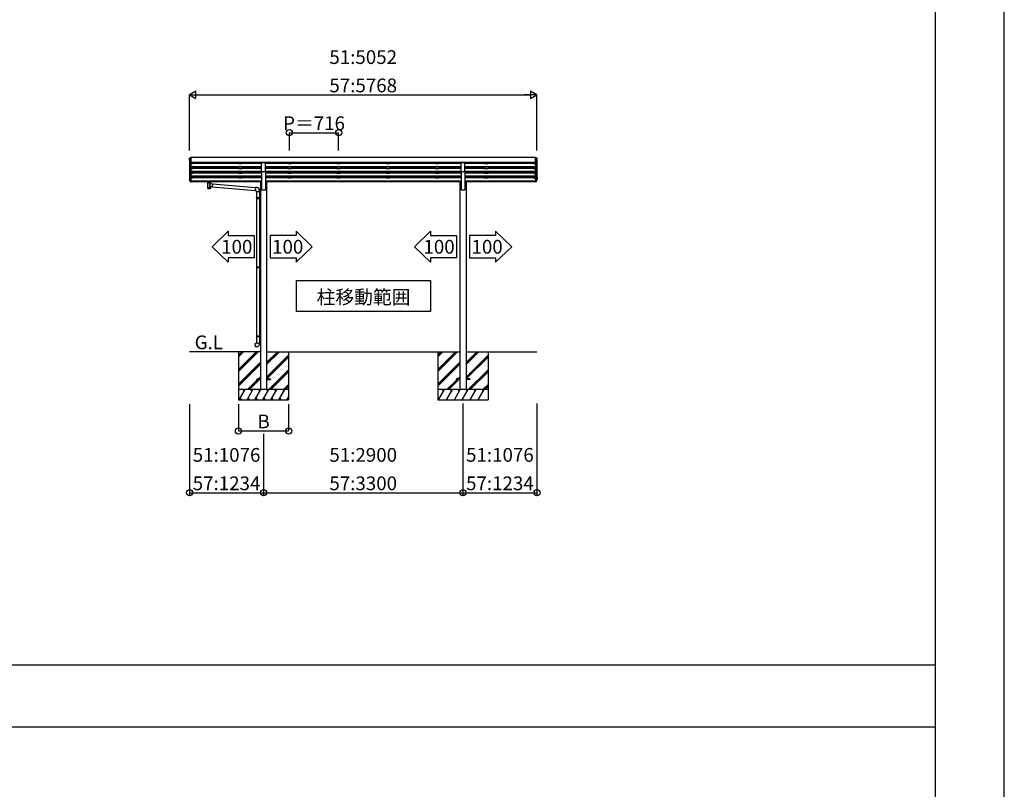
# Model space of a CAD drawing. Extents: x 0 to 55000, y 0 to 40000.
# Drawn here: x 40682 to 55000, y 11192 to 22384 of the extents above; entities that cross this region are included whole.
import ezdxf
from ezdxf.enums import TextEntityAlignment as Align

# ---------------------------------------------------------------- set-up
doc = ezdxf.new("R2010")
doc.units = 0
doc.layers.get('0').update_dxf_attribs({"linetype": 'CONTINUOUS'})
for name, color, linetype in [('YKK_A1', 4, 'CONTINUOUS'), ('YKK_F1', 7, 'CONTINUOUS'), ('YKK_N1', 2, 'CONTINUOUS'), ('YKK_Z1', 7, 'CONTINUOUS')]:
    doc.layers.add(name, color=color, linetype=linetype)
doc.styles.get("Standard").update_dxf_attribs({"font": 'txt.shx', "bigfont": 'bigfont.shx'})

msp = doc.modelspace()

# ---------------------------------------------------------------- linework, layer by layer
for points in [[(43481, 19083), (43715, 19309), (43715, 19247), (44093, 19247), (44093, 18919), (43715, 18919), (43715, 18858)], [(44937, 19083), (44703, 19309), (44703, 19247), (44325, 19247), (44325, 18919), (44703, 18919), (44703, 18858)], [(46423, 19083), (46657, 19309), (46657, 19247), (47035, 19247), (47035, 18919), (46657, 18919), (46657, 18858)], [(47837, 19083), (47602, 19309), (47602, 19247), (47225, 19247), (47225, 18919), (47602, 18919), (47602, 18858)], [(44707, 18589), (46657, 18589), (46657, 18139), (44707, 18139)]]:
    msp.add_lwpolyline(points, close=True)
at = {"layer": 'YKK_A1', "linetype": 'Continuous', "lineweight": -3}
for p, q in [((43150, 20349), (43150, 20370)), ((43150, 20345), (43150, 20349)), ((43161, 20347), (43152, 20347)), ((43152, 20343), (43161, 20343)), ((43152, 20343), (43152, 20070)), ((43161, 20334), (43161, 20347)), ((43171, 20382), (43170, 20381)), ((43170, 20381), (43170, 20381)), ((43171, 20382), (43172, 20382)), ((43172, 20308), (43172, 20382)), ((43172, 20380), (43172, 20028)), ((48183, 20380), (43172, 20380)), ((48184, 20382), (48183, 20382)), ((48183, 20308), (48183, 20382)), ((48183, 20380), (48183, 20028)), ((48184, 20382), (48185, 20381)), ((48185, 20381), (48185, 20381)), ((48194, 20334), (48194, 20347)), ((48194, 20347), (48203, 20347)), ((48203, 20343), (48194, 20343)), ((48203, 20343), (48203, 20070)), ((48205, 20349), (48205, 20370)), ((48205, 20345), (48205, 20349)), ((43152, 20332), (43152, 20328)), ((43152, 20327), (43152, 20328)), ((43152, 20327), (43164, 20305)), ((43152, 20327), (43152, 20327)), ((43155, 20322), (43155, 20051)), ((43166, 20308), (43172, 20308)), ((43166, 20304), (43172, 20304)), ((43166, 20304), (43166, 20031)), ((48183, 20309), (43172, 20309)), ((44200, 20306), (43172, 20306)), ((43197, 20286), (43172, 20286)), ((44200, 20244), (43172, 20244)), ((44200, 20242), (43172, 20242)), ((44200, 20238), (43172, 20238)), ((43197, 20217), (43172, 20217)), ((43197, 20306), (43197, 20286)), ((43863, 20291), (43197, 20291)), ((43197, 20238), (43197, 20217)), ((43863, 20222), (43197, 20222)), ((43863, 20306), (43863, 20286)), ((43913, 20286), (43863, 20286)), ((43863, 20238), (43863, 20217)), ((43913, 20217), (43863, 20217)), ((43913, 20306), (43913, 20286)), ((44200, 20291), (43913, 20291)), ((43913, 20238), (43913, 20217)), ((44200, 20222), (43913, 20222)), ((44200, 20175), (44200, 20307)), ((44200, 20307), (44255, 20307)), ((44255, 20175), (44255, 20307)), ((47100, 20306), (44255, 20306)), ((44579, 20291), (44255, 20291)), ((47100, 20244), (44255, 20244)), ((47100, 20242), (44255, 20242)), ((47100, 20238), (44255, 20238)), ((44579, 20222), (44255, 20222)), ((44579, 20306), (44579, 20286)), ((44629, 20286), (44579, 20286)), ((44579, 20238), (44579, 20217)), ((44629, 20217), (44579, 20217)), ((44629, 20306), (44629, 20286)), ((45294, 20291), (44629, 20291)), ((44629, 20238), (44629, 20217)), ((45294, 20222), (44629, 20222)), ((45294, 20306), (45294, 20286)), ((45344, 20286), (45294, 20286)), ((45294, 20238), (45294, 20217)), ((45344, 20217), (45294, 20217)), ((45344, 20306), (45344, 20286)), ((46010, 20291), (45344, 20291)), ((45344, 20238), (45344, 20217)), ((46010, 20222), (45344, 20222)), ((46010, 20306), (46010, 20286)), ((46060, 20286), (46010, 20286)), ((46010, 20238), (46010, 20217)), ((46060, 20217), (46010, 20217)), ((46060, 20306), (46060, 20286)), ((46726, 20291), (46060, 20291)), ((46060, 20238), (46060, 20217)), ((46726, 20222), (46060, 20222)), ((46726, 20306), (46726, 20286)), ((46776, 20286), (46726, 20286)), ((46726, 20238), (46726, 20217)), ((46776, 20217), (46726, 20217)), ((46776, 20306), (46776, 20286)), ((47100, 20291), (46776, 20291)), ((46776, 20238), (46776, 20217)), ((47100, 20222), (46776, 20222)), ((47100, 20175), (47100, 20307)), ((47100, 20307), (47155, 20307)), ((47155, 20175), (47155, 20307)), ((48183, 20306), (47155, 20306)), ((47442, 20291), (47155, 20291)), ((48183, 20244), (47155, 20244)), ((48183, 20242), (47155, 20242)), ((48183, 20238), (47155, 20238)), ((47442, 20222), (47155, 20222)), ((47442, 20306), (47442, 20286)), ((47492, 20286), (47442, 20286)), ((47442, 20238), (47442, 20217)), ((47492, 20217), (47442, 20217)), ((47492, 20306), (47492, 20286)), ((48158, 20291), (47492, 20291)), ((47492, 20238), (47492, 20217)), ((48158, 20222), (47492, 20222)), ((48158, 20306), (48158, 20286)), ((48158, 20286), (48183, 20286)), ((48158, 20238), (48158, 20217)), ((48158, 20217), (48183, 20217)), ((48189, 20308), (48183, 20308)), ((48189, 20304), (48183, 20304)), ((48189, 20304), (48189, 20031)), ((48202, 20327), (48191, 20305)), ((48200, 20322), (48200, 20051)), ((48202, 20327), (48203, 20327)), ((48203, 20332), (48203, 20328)), ((48203, 20327), (48203, 20328)), ((43150, 20091), (43150, 20070)), ((43150, 20063), (43150, 20070)), ((43151, 20091), (43151, 20070)), ((43152, 20093), (43152, 20093)), ((43152, 20091), (43152, 20091)), ((43152, 20091), (43152, 20091)), ((43152, 20069), (43155, 20069)), ((43152, 20068), (43155, 20068)), ((43155, 20061), (43152, 20061)), ((43152, 20053), (43152, 20047)), ((43152, 20052), (43164, 20030)), ((43155, 20055), (43154, 20055)), ((43155, 20053), (43154, 20053)), ((43155, 20053), (43154, 20053)), ((43154, 20052), (43165, 20031)), ((43155, 20051), (43166, 20031)), ((43155, 20051), (43155, 20051)), ((43155, 20051), (43155, 20051)), ((44200, 20175), (43172, 20175)), ((44200, 20174), (43172, 20174)), ((44200, 20169), (43172, 20169)), ((43197, 20149), (43172, 20149)), ((44200, 20107), (43172, 20107)), ((44200, 20105), (43172, 20105)), ((44200, 20101), (43172, 20101)), ((43197, 20079), (43172, 20079)), ((43197, 20169), (43197, 20149)), ((43863, 20154), (43197, 20154)), ((43197, 20101), (43197, 20079)), ((43863, 20084), (43197, 20084)), ((43863, 20169), (43863, 20149)), ((43913, 20149), (43863, 20149)), ((43863, 20101), (43863, 20079)), ((43913, 20079), (43863, 20079)), ((43913, 20169), (43913, 20149)), ((44200, 20154), (43913, 20154)), ((43913, 20101), (43913, 20079)), ((44200, 20084), (43913, 20084)), ((44200, 20175), (44255, 20175)), ((44200, 20175), (44200, 19909)), ((47100, 20175), (44255, 20175)), ((44255, 20175), (44255, 19909)), ((47100, 20174), (44255, 20174)), ((47100, 20169), (44255, 20169)), ((44579, 20154), (44255, 20154)), ((47100, 20107), (44255, 20107)), ((47100, 20105), (44255, 20105)), ((47100, 20101), (44255, 20101)), ((44579, 20084), (44255, 20084)), ((44579, 20169), (44579, 20149)), ((44629, 20149), (44579, 20149)), ((44579, 20101), (44579, 20079)), ((44629, 20079), (44579, 20079)), ((44629, 20169), (44629, 20149)), ((45294, 20154), (44629, 20154)), ((44629, 20101), (44629, 20079)), ((45294, 20084), (44629, 20084)), ((45294, 20169), (45294, 20149)), ((45344, 20149), (45294, 20149)), ((45294, 20101), (45294, 20079)), ((45344, 20079), (45294, 20079)), ((45344, 20169), (45344, 20149)), ((46010, 20154), (45344, 20154)), ((45344, 20101), (45344, 20079)), ((46010, 20084), (45344, 20084)), ((46010, 20169), (46010, 20149)), ((46060, 20149), (46010, 20149)), ((46010, 20101), (46010, 20079)), ((46060, 20079), (46010, 20079)), ((46060, 20169), (46060, 20149)), ((46726, 20154), (46060, 20154)), ((46060, 20101), (46060, 20079)), ((46726, 20084), (46060, 20084)), ((46726, 20169), (46726, 20149)), ((46776, 20149), (46726, 20149)), ((46726, 20101), (46726, 20079)), ((46776, 20079), (46726, 20079)), ((46776, 20169), (46776, 20149)), ((47100, 20154), (46776, 20154)), ((46776, 20101), (46776, 20079)), ((47100, 20084), (46776, 20084)), ((47100, 20175), (47155, 20175)), ((47100, 20175), (47100, 19909)), ((48183, 20175), (47155, 20175)), ((47155, 20175), (47155, 19909)), ((48183, 20174), (47155, 20174)), ((48183, 20169), (47155, 20169)), ((47442, 20154), (47155, 20154)), ((48183, 20107), (47155, 20107)), ((48183, 20105), (47155, 20105)), ((48183, 20101), (47155, 20101)), ((47442, 20084), (47155, 20084)), ((47442, 20169), (47442, 20149)), ((47492, 20149), (47442, 20149)), ((47442, 20101), (47442, 20079)), ((47492, 20079), (47442, 20079)), ((47492, 20169), (47492, 20149)), ((48158, 20154), (47492, 20154)), ((47492, 20101), (47492, 20079)), ((48158, 20084), (47492, 20084)), ((48158, 20169), (48158, 20149)), ((48158, 20149), (48183, 20149)), ((48158, 20101), (48158, 20079)), ((48158, 20079), (48183, 20079)), ((48201, 20052), (48189, 20031)), ((48200, 20051), (48189, 20031)), ((48202, 20052), (48191, 20030)), ((48203, 20069), (48200, 20069)), ((48203, 20068), (48200, 20068)), ((48200, 20061), (48203, 20061)), ((48200, 20055), (48201, 20055)), ((48200, 20053), (48201, 20053)), ((48200, 20053), (48201, 20053)), ((48200, 20051), (48200, 20051)), ((48200, 20051), (48200, 20051)), ((48203, 20093), (48203, 20093)), ((48203, 20091), (48203, 20091)), ((48203, 20091), (48203, 20070)), ((48203, 20091), (48203, 20091)), ((48203, 20053), (48203, 20047)), ((48205, 20091), (48205, 20070)), ((48205, 20063), (48205, 20070)), ((43166, 20031), (43172, 20031)), ((43166, 20029), (43172, 20029)), ((43166, 20024), (43172, 20024)), ((44183, 20037), (43172, 20037)), ((43397, 20036), (43172, 20036)), ((43172, 20029), (43172, 20031)), ((43172, 20031), (43172, 20031)), ((43410, 20030), (43172, 20030)), ((43172, 20024), (43172, 20029)), ((43410, 20028), (43172, 20028)), ((43394, 20033), (43394, 20035)), ((43410, 20023), (43410, 20033)), ((43415, 20015), (43410, 20023)), ((43411, 20035), (43411, 20037)), ((43463, 20037), (43411, 20037)), ((43411, 20035), (43421, 20035)), ((43414, 20016), (43414, 19945)), ((43414, 19945), (43414, 19944)), ((43414, 19944), (43414, 19936)), ((43415, 20015), (43415, 20014)), ((43422, 20019), (43424, 20017)), ((43422, 20019), (43422, 20013)), ((43422, 20019), (43451, 20019)), ((43422, 20019), (43422, 20013)), ((43424, 20017), (43426, 20016)), ((43450, 20017), (43448, 20016)), ((43451, 20019), (43450, 20017)), ((43451, 20019), (43451, 20013)), ((43451, 20019), (43451, 20013)), ((43453, 20035), (43463, 20035)), ((43458, 20015), (43464, 20023)), ((43458, 20014), (43458, 20015)), ((43460, 20001), (43460, 20016)), ((43460, 20001), (43484, 19998)), ((43460, 19945), (43460, 19955)), ((43480, 19953), (43460, 19955)), ((43460, 19944), (43460, 19945)), ((43460, 19936), (43460, 19944)), ((43463, 20035), (43463, 20037)), ((43464, 20023), (43464, 20033)), ((44183, 20030), (43464, 20030)), ((44183, 20028), (43464, 20028)), ((44183, 20036), (43477, 20036)), ((43479, 20033), (43479, 20035)), ((43484, 19998), (43480, 19953)), ((43480, 19955), (44105, 19900)), ((43480, 19953), (43480, 19953)), ((43483, 19997), (44109, 19942)), ((43483, 19997), (43483, 19997)), ((44109, 19944), (44105, 19898)), ((44130, 19942), (44109, 19944)), ((44183, 20038), (44183, 17004)), ((44183, 20038), (44200, 20038)), ((44200, 19909), (44255, 19909)), ((44273, 20038), (44255, 20038)), ((44273, 20038), (44273, 17004)), ((47082, 20037), (44273, 20037)), ((47082, 20036), (44273, 20036)), ((47082, 20030), (44273, 20030)), ((47082, 20028), (44273, 20028)), ((47082, 20038), (47082, 17004)), ((47082, 20038), (47100, 20038)), ((47100, 19909), (47155, 19909)), ((47172, 20038), (47155, 20038)), ((47172, 20038), (47172, 17004)), ((48183, 20037), (47172, 20037)), ((48183, 20036), (47172, 20036)), ((48183, 20030), (47172, 20030)), ((48183, 20028), (47172, 20028)), ((48189, 20031), (48183, 20031)), ((48183, 20029), (48183, 20031)), ((48183, 20031), (48183, 20031)), ((48183, 20024), (48183, 20029)), ((48189, 20029), (48183, 20029)), ((48189, 20024), (48183, 20024)), ((44105, 19898), (44125, 19896)), ((44125, 19896), (44125, 19886)), ((44125, 19886), (44171, 19886)), ((44125, 19794), (44126, 19796)), ((44125, 19794), (44169, 19794)), ((44125, 19794), (44125, 19786)), ((44125, 19786), (44169, 19786)), ((44125, 19786), (44126, 19784)), ((44126, 19796), (44169, 19796)), ((44126, 19784), (44169, 19784)), ((44127, 19886), (44127, 19796)), ((44127, 19784), (44127, 18792)), ((44164, 19794), (44164, 19796)), ((44164, 19794), (44164, 19786)), ((44164, 19786), (44164, 19784)), ((44167, 19799), (44183, 19799)), ((44167, 19797), (44167, 19799)), ((44167, 19797), (44169, 19797)), ((44167, 19784), (44169, 19784)), ((44167, 19782), (44167, 19784)), ((44167, 19782), (44183, 19781)), ((44169, 19886), (44169, 19799)), ((44169, 19784), (44169, 19797)), ((44169, 19782), (44169, 18794)), ((44171, 19886), (44171, 19897)), ((44183, 19799), (44183, 19781)), ((44125, 18790), (44126, 18792)), ((44125, 18790), (44169, 18790)), ((44125, 18790), (44125, 18782)), ((44125, 18782), (44169, 18782)), ((44125, 18782), (44126, 18780)), ((44126, 18792), (44169, 18792)), ((44126, 18780), (44169, 18780)), ((44127, 18780), (44127, 17787)), ((44164, 18790), (44164, 18792)), ((44164, 18790), (44164, 18782)), ((44164, 18782), (44164, 18780)), ((44167, 18794), (44183, 18795)), ((44167, 18792), (44167, 18794)), ((44167, 18792), (44169, 18792)), ((44167, 18779), (44169, 18779)), ((44167, 18777), (44167, 18779)), ((44167, 18777), (44183, 18777)), ((44169, 18779), (44169, 18792)), ((44169, 18777), (44169, 17789)), ((44183, 18795), (44183, 18777)), ((44125, 17785), (44126, 17787)), ((44125, 17785), (44169, 17785)), ((44125, 17785), (44125, 17777)), ((44125, 17777), (44169, 17777)), ((44125, 17777), (44126, 17775)), ((44126, 17787), (44169, 17787)), ((44126, 17775), (44169, 17775)), ((44127, 17775), (44127, 17685)), ((44164, 17785), (44164, 17787)), ((44164, 17785), (44164, 17777)), ((44164, 17777), (44164, 17775)), ((44167, 17789), (44183, 17790)), ((44167, 17787), (44167, 17789)), ((44167, 17787), (44169, 17787)), ((44167, 17774), (44169, 17774)), ((44167, 17772), (44167, 17774)), ((44167, 17772), (44183, 17772)), ((44169, 17774), (44169, 17787)), ((44169, 17787), (44169, 17786)), ((44169, 17772), (44169, 17685)), ((44183, 17790), (44183, 17772)), ((44105, 17673), (44125, 17675)), ((44109, 17627), (44105, 17673)), ((44130, 17629), (44109, 17627)), ((44125, 17685), (44171, 17685)), ((44125, 17675), (44125, 17685)), ((44171, 17685), (44171, 17674)), ((44128, 17159), (44128, 17150)), ((44128, 17159), (44183, 17159)), ((44128, 17150), (44183, 17150)), ((44273, 17159), (44328, 17159)), ((44273, 17150), (44328, 17150)), ((44328, 17159), (44328, 17150)), ((47027, 17159), (47027, 17150)), ((47082, 17159), (47027, 17159)), ((47082, 17150), (47027, 17150)), ((47227, 17159), (47172, 17159)), ((47227, 17150), (47172, 17150)), ((47227, 17159), (47227, 17150))]:
    msp.add_line(p, q, dxfattribs=at)
at = {"layer": 'YKK_A1', "linetype": 'Continuous'}
for points in [[(43170, 20381, 0), (43161, 20377, 0), (43152, 20372, 0)], [(43152, 20372, 0), (43152, 20372, 0), (43152, 20372, 0)], [(43161, 20334, 0), (43157, 20334, 0), (43154, 20334, 0)], [(48185, 20381, 0), (48194, 20377, 0), (48203, 20372, 0)], [(48194, 20334, 0), (48197, 20334, 0), (48201, 20334, 0)], [(48203, 20372, 0), (48203, 20372, 0), (48203, 20372, 0)], [(43164, 20309, 0), (43160, 20316, 0), (43156, 20323, 0), (43152, 20331, 0)], [(48191, 20309, 0), (48194, 20316, 0), (48198, 20323, 0), (48202, 20331, 0)], [(43152, 20046, 0), (43156, 20039, 0), (43160, 20032, 0), (43164, 20025, 0)], [(43411, 20037, 0), (43408, 20037, 0), (43405, 20037, 0), (43403, 20037, 0), (43400, 20036, 0), (43398, 20036, 0), (43397, 20036, 0), (43395, 20036, 0), (43395, 20035, 0), (43394, 20035, 0)], [(43411, 20035, 0), (43408, 20035, 0), (43406, 20035, 0), (43403, 20035, 0), (43401, 20034, 0), (43399, 20034, 0), (43397, 20034, 0), (43396, 20034, 0), (43395, 20034, 0), (43394, 20033, 0), (43394, 20033, 0), (43395, 20033, 0), (43395, 20033, 0), (43397, 20032, 0), (43398, 20032, 0), (43400, 20032, 0), (43402, 20032, 0), (43405, 20032, 0), (43407, 20032, 0), (43410, 20032, 0)], [(43405, 20033, 0), (43405, 20033, 0), (43404, 20033, 0), (43403, 20033, 0), (43402, 20033, 0), (43401, 20033, 0), (43400, 20033, 0), (43399, 20033, 0), (43399, 20033, 0), (43399, 20033, 0), (43400, 20033, 0), (43401, 20033, 0), (43402, 20033, 0), (43403, 20033, 0), (43404, 20033, 0), (43405, 20033, 0), (43405, 20033, 0)], [(43421, 20035, 0), (43419, 20035, 0), (43417, 20035, 0), (43415, 20034, 0), (43413, 20034, 0), (43412, 20034, 0), (43411, 20034, 0), (43410, 20033, 0), (43410, 20033, 0)], [(43422, 20013, 0), (43421, 20014, 0), (43419, 20016, 0), (43418, 20017, 0), (43417, 20018, 0), (43416, 20019, 0), (43414, 20020, 0), (43413, 20021, 0), (43412, 20021, 0), (43412, 20022, 0), (43411, 20022, 0), (43410, 20022, 0), (43410, 20022, 0), (43410, 20023, 0), (43410, 20023, 0), (43410, 20023, 0)], [(43415, 20016, 0), (43414, 20016, 0), (43414, 20015, 0), (43414, 20015, 0), (43415, 20015, 0), (43416, 20014, 0), (43418, 20014, 0), (43420, 20014, 0), (43422, 20013, 0), (43425, 20013, 0), (43428, 20013, 0), (43431, 20013, 0), (43434, 20013, 0), (43437, 20013, 0), (43440, 20013, 0), (43443, 20013, 0), (43446, 20013, 0), (43449, 20013, 0), (43451, 20013, 0), (43454, 20014, 0), (43456, 20014, 0), (43457, 20014, 0), (43459, 20015, 0), (43459, 20015, 0), (43460, 20015, 0), (43460, 20016, 0), (43459, 20016, 0)], [(43414, 19948, 0), (43414, 19948, 0), (43415, 19947, 0), (43416, 19947, 0), (43417, 19947, 0), (43419, 19946, 0), (43421, 19946, 0), (43424, 19946, 0), (43426, 19945, 0), (43429, 19945, 0), (43432, 19945, 0), (43435, 19945, 0), (43438, 19945, 0), (43441, 19945, 0), (43444, 19945, 0), (43447, 19945, 0), (43450, 19946, 0), (43452, 19946, 0), (43455, 19946, 0), (43456, 19947, 0), (43458, 19947, 0), (43459, 19947, 0), (43459, 19948, 0), (43460, 19948, 0)], [(43415, 20015, 0), (43416, 20015, 0), (43417, 20014, 0), (43419, 20014, 0), (43420, 20014, 0), (43423, 20013, 0), (43425, 20013, 0), (43428, 20013, 0), (43431, 20013, 0), (43434, 20013, 0), (43437, 20013, 0), (43440, 20013, 0), (43443, 20013, 0), (43446, 20013, 0), (43448, 20013, 0), (43451, 20013, 0), (43453, 20014, 0), (43455, 20014, 0), (43456, 20014, 0), (43458, 20015, 0), (43458, 20015, 0)], [(43418, 19931, 0), (43420, 19930, 0), (43422, 19930, 0), (43425, 19930, 0), (43428, 19930, 0), (43431, 19930, 0), (43434, 19930, 0), (43437, 19930, 0), (43440, 19930, 0), (43443, 19930, 0), (43446, 19930, 0), (43449, 19930, 0), (43451, 19930, 0), (43454, 19930, 0), (43456, 19931, 0)], [(43426, 20016, 0), (43427, 20015, 0), (43427, 20015, 0), (43428, 20015, 0), (43429, 20014, 0), (43429, 20014, 0), (43430, 20014, 0), (43430, 20014, 0), (43431, 20013, 0), (43432, 20013, 0), (43432, 20013, 0), (43433, 20013, 0), (43434, 20013, 0), (43434, 20013, 0), (43435, 20013, 0), (43436, 20013, 0), (43437, 20013, 0)], [(43437, 20013, 0), (43438, 20013, 0), (43439, 20013, 0), (43439, 20013, 0), (43440, 20013, 0), (43441, 20013, 0), (43441, 20013, 0), (43442, 20013, 0), (43443, 20013, 0), (43443, 20014, 0), (43444, 20014, 0), (43444, 20014, 0), (43445, 20014, 0), (43446, 20015, 0), (43446, 20015, 0), (43447, 20015, 0), (43448, 20016, 0)], [(43451, 20013, 0), (43453, 20014, 0), (43454, 20016, 0), (43456, 20017, 0), (43457, 20018, 0), (43458, 20019, 0), (43459, 20020, 0), (43460, 20021, 0), (43461, 20021, 0), (43462, 20022, 0), (43463, 20022, 0), (43463, 20022, 0), (43464, 20022, 0), (43464, 20023, 0), (43464, 20023, 0), (43464, 20023, 0)], [(43453, 20035, 0), (43455, 20035, 0), (43457, 20035, 0), (43459, 20034, 0), (43461, 20034, 0), (43462, 20034, 0), (43463, 20034, 0), (43464, 20033, 0), (43464, 20033, 0)], [(43463, 20037, 0), (43466, 20037, 0), (43468, 20037, 0), (43471, 20037, 0), (43473, 20036, 0), (43475, 20036, 0), (43477, 20036, 0), (43478, 20036, 0), (43479, 20035, 0), (43479, 20035, 0)], [(43463, 20035, 0), (43465, 20035, 0), (43468, 20035, 0), (43471, 20035, 0), (43473, 20034, 0), (43475, 20034, 0), (43476, 20034, 0), (43478, 20034, 0), (43479, 20034, 0), (43479, 20033, 0), (43479, 20033, 0), (43479, 20033, 0), (43478, 20033, 0), (43477, 20032, 0), (43475, 20032, 0), (43474, 20032, 0), (43471, 20032, 0), (43469, 20032, 0), (43466, 20032, 0), (43464, 20032, 0)], [(43469, 20033, 0), (43469, 20033, 0), (43470, 20033, 0), (43471, 20033, 0), (43472, 20033, 0), (43473, 20033, 0), (43474, 20033, 0), (43475, 20033, 0), (43475, 20033, 0), (43475, 20033, 0), (43474, 20033, 0), (43473, 20033, 0), (43472, 20033, 0), (43471, 20033, 0), (43470, 20033, 0), (43469, 20033, 0), (43469, 20033, 0)], [(48202, 20046, 0), (48198, 20039, 0), (48194, 20032, 0), (48191, 20025, 0)]]:
    msp.add_polyline3d(points, dxfattribs=at)
at = {"layer": 'YKK_A1', "linetype": 'Continuous', "lineweight": -3}
for centre, radius, start, end in [((43152, 20370), 1.99, 92.6103, 179.7827), ((43152, 20349), 2.01, 179.6565, 269.7303), ((43152, 20345), 1.99, 180.1578, 270.1569), ((43154, 20332), 2.05, 94.1615, 208.5356), ((48201, 20332), 2.05, 331.4644, 85.8385), ((48203, 20370), 1.99, 0.2173, 87.3897), ((48203, 20349), 2.01, 270.2697, 0.3435), ((48203, 20345), 1.99, 269.8431, 359.8422), ((43166, 20310), 1.98, 206.2279, 269.5269), ((43166, 20306), 2, 208.6568, 270.0631), ((48189, 20310), 1.98, 270.4731, 333.7721), ((48189, 20306), 2, 269.9369, 331.3432), ((43152, 20091), 1.99, 92.8325, 179.8532), ((43152, 20070), 1.99, 180.1578, 270.1569), ((43152, 20063), 1.97, 180.5325, 270.7254), ((43152, 20091), 0.498, 92.8325, 179.8532), ((43152, 20090), 0.498, 92.8325, 179.8532), ((43152, 20070), 0.499, 180.1578, 270.1569), ((43153, 20070), 0.996, 180.1328, 257.2018), ((43154, 20053), 1.99, 92.7384, 208.4362), ((43154, 20046), 1.79, 179.2052, 209.8381), ((43154, 20053), 0.497, 92.7384, 208.4362), ((43154, 20052), 0.5, 92.9282, 148.1994), ((48201, 20053), 1.99, 331.5638, 87.2616), ((48201, 20053), 0.497, 331.5638, 87.2616), ((48201, 20052), 0.5, 31.8006, 87.0718), ((48202, 20070), 0.996, 282.7982, 359.8672), ((48201, 20046), 1.79, 330.1619, 0.7948), ((48203, 20091), 1.99, 0.1468, 87.1675), ((48203, 20091), 0.498, 0.1468, 87.1675), ((48203, 20090), 0.498, 0.1468, 87.1675), ((48203, 20070), 1.99, 269.8431, 359.8422), ((48203, 20070), 0.499, 269.8431, 359.8422), ((48203, 20063), 1.97, 269.2746, 359.4675), ((43166, 20031), 2, 208.6568, 270.0631), ((43166, 20026), 2.02, 210.9395, 270.8393), ((43166, 20031), 0.5, 208.6568, 270.0631), ((43166, 20032), 1, 208.654, 257.1318), ((43172, 20031), 0.298, 293.5963, 359.9197), ((43419, 19936), 5, 180, 259.3266), ((43357, 20076), 128, 308.8734, 323.7867), ((43550, 20072), 148, 220.0331, 232.3198), ((43455, 19936), 5, 280.6734, 0), ((44126, 19897), 45, 0, 85), ((48183, 20031), 0.298, 180.0803, 246.4037), ((48189, 20031), 0.5, 269.9369, 331.3432), ((48188, 20032), 1, 282.8682, 331.346), ((48189, 20031), 2, 269.9369, 331.3432), ((48189, 20026), 2.02, 269.1607, 329.0605), ((44126, 17674), 45, 275, 0)]:
    msp.add_arc(centre, radius, start, end, dxfattribs=at)
at = {"layer": 'YKK_F1', "color": 7}
for p, q in [((55000, 0), (55000, 40000)), ((54000, 0), (54000, 39000)), ((0, 13000), (54000, 13000)), ((0, 12100), (54000, 12100))]:
    msp.add_line(p, q, dxfattribs=at)
at = {"layer": 'YKK_N1', "linetype": 'Continuous', "lineweight": -3}
for p, q in [((43152, 20480), (43152, 21291)), ((43257, 21290), (48098, 21290)), ((48203, 20480), (48203, 21291)), ((44604, 20480), (44604, 20741)), ((44604, 20740), (45319, 20740)), ((45319, 20480), (45319, 20741)), ((43152, 16794), (43152, 15459)), ((43152, 16794), (43152, 15503)), ((43863, 16793), (43863, 16403)), ((44593, 16793), (44593, 16403)), ((47127, 16803), (47127, 15459)), ((47127, 16803), (47127, 15503)), ((47127, 16803), (47127, 15503)), ((47127, 16803), (47127, 15459)), ((48203, 16803), (48203, 15459)), ((48203, 16803), (48203, 15503)), ((43863, 16404), (44593, 16404)), ((44228, 16362), (44228, 15459)), ((44228, 16362), (44228, 15503)), ((44228, 16361), (44228, 15503)), ((43152, 15504), (44228, 15504)), ((44228, 15504), (47127, 15504)), ((47127, 15504), (48203, 15504))]:
    msp.add_line(p, q, dxfattribs=at)
at = {"layer": 'YKK_N1'}
for p, q in [((43152, 21290), (43334, 21290)), ((48203, 21290), (48021, 21290))]:
    msp.add_line(p, q, dxfattribs=at)
for points in [[(43243, 21238), (43243, 21343), (43152, 21290)], [(48112, 21343), (48112, 21238), (48203, 21290)]]:
    msp.add_lwpolyline(points, close=True, dxfattribs=at)
for centre in [(44604, 20740), (45319, 20740), (43863, 16404), (44593, 16404), (43152, 15504), (44228, 15504), (44228, 15504), (47127, 15504), (47127, 15504), (48203, 15504)]:
    msp.add_circle(centre, 45, dxfattribs=at)
at = {"layer": 'YKK_Z1', "linetype": 'Continuous', "lineweight": -3}
for p, q in [((44183, 17554), (43152, 17554)), ((43863, 17554), (43863, 16854)), ((43863, 17295), (44122, 17554)), ((43863, 17281), (44136, 17554)), ((43863, 17267), (44150, 17554)), ((43863, 17479), (43938, 17554)), ((43863, 17493), (43924, 17554)), ((43863, 17507), (43910, 17554)), ((44273, 17554), (47082, 17554)), ((44273, 17369), (44458, 17554)), ((44273, 17383), (44444, 17554)), ((44273, 17397), (44430, 17554)), ((44273, 17185), (44593, 17505)), ((44273, 17171), (44593, 17491)), ((44275, 17159), (44593, 17477)), ((44593, 17554), (44593, 16854)), ((46762, 17554), (46762, 16854)), ((46762, 17295), (47021, 17554)), ((46762, 17281), (47035, 17554)), ((46762, 17267), (47049, 17554)), ((46762, 17479), (46837, 17554)), ((46762, 17493), (46823, 17554)), ((46762, 17507), (46809, 17554)), ((47172, 17554), (48203, 17554)), ((47172, 17369), (47358, 17554)), ((47172, 17383), (47344, 17554)), ((47172, 17397), (47329, 17554)), ((47172, 17185), (47492, 17505)), ((47172, 17171), (47492, 17491)), ((47174, 17159), (47492, 17477)), ((47492, 17554), (47492, 16854)), ((43863, 17083), (44183, 17403)), ((43863, 17069), (44183, 17389)), ((43863, 17055), (44183, 17375)), ((46762, 17083), (47082, 17403)), ((46762, 17069), (47082, 17389)), ((46762, 17055), (47082, 17375)), ((44150, 17159), (44183, 17191)), ((44304, 17004), (44593, 17293)), ((44318, 17004), (44593, 17279)), ((44333, 17004), (44593, 17264)), ((47050, 17159), (47082, 17191)), ((47204, 17004), (47492, 17293)), ((47218, 17004), (47492, 17279)), ((47232, 17004), (47492, 17264)), ((43996, 17004), (44141, 17150)), ((44010, 17004), (44156, 17150)), ((44024, 17004), (44170, 17150)), ((44165, 17159), (44183, 17177)), ((44179, 17159), (44183, 17163)), ((44516, 17004), (44593, 17081)), ((44530, 17004), (44593, 17066)), ((44545, 17004), (44593, 17052)), ((46895, 17004), (47041, 17150)), ((46910, 17004), (47055, 17150)), ((46924, 17004), (47069, 17150)), ((47064, 17159), (47082, 17177)), ((47078, 17159), (47082, 17163)), ((47416, 17004), (47492, 17081)), ((47430, 17004), (47492, 17066)), ((47444, 17004), (47492, 17052)), ((44593, 17004), (43863, 17004)), ((43872, 16854), (43959, 17004)), ((43944, 16978), (43929, 17004)), ((43988, 16854), (44074, 17004)), ((44059, 16978), (44044, 17004)), ((44103, 16854), (44190, 17004)), ((44175, 16978), (44160, 17004)), ((44219, 16854), (44305, 17004)), ((44290, 16978), (44275, 17004)), ((44334, 16854), (44421, 17004)), ((44406, 16978), (44391, 17004)), ((44450, 16854), (44536, 17004)), ((44506, 17004), (44521, 16978)), ((44565, 16854), (44593, 16902)), ((47492, 17004), (46762, 17004)), ((46772, 16854), (46858, 17004)), ((46843, 16978), (46828, 17004)), ((46887, 16854), (46974, 17004)), ((46959, 16978), (46944, 17004)), ((47003, 16854), (47089, 17004)), ((47074, 16978), (47059, 17004)), ((47118, 16854), (47205, 17004)), ((47190, 16978), (47175, 17004)), ((47234, 16854), (47320, 17004)), ((47305, 16978), (47290, 17004)), ((47349, 16854), (47436, 17004)), ((47406, 17004), (47421, 16978)), ((43863, 16854), (44593, 16854)), ((43887, 16880), (43902, 16854)), ((44003, 16880), (44018, 16854)), ((44118, 16880), (44133, 16854)), ((44234, 16880), (44249, 16854)), ((44349, 16880), (44364, 16854)), ((44465, 16880), (44480, 16854)), ((44580, 16880), (44593, 16858)), ((46762, 16854), (47492, 16854))]:
    msp.add_line(p, q, dxfattribs=at)

# ---------------------------------------------------------------- texts
for rotation, p in [(0, (43838, 18982)), (360, (44579, 18982)), (0, (46780, 18982)), (360, (47479, 18982))]:
    msp.add_text('100', height=200, rotation=rotation).set_placement(p, align=Align.CENTER)
msp.add_text('柱移動範囲', height=200).set_placement((45682, 18250), align=Align.CENTER)
at = {"layer": 'YKK_N1'}
for s, p in [('51:5052', (45677, 21740, 0)), ('57:5768', (45677, 21328, 0)), ('P＝716', (44962, 20778)), ('B', (44228, 16442)), ('51:1076', (43690, 15955, 0)), ('51:2900', (45677, 15955, 0)), ('51:1076', (47665, 15955, 0)), ('57:1234', (43690, 15542, 0)), ('57:3300', (45677, 15542, 0)), ('57:1234', (47665, 15542, 0))]:
    msp.add_text(s, height=200, dxfattribs=at).set_placement(p, align=Align.CENTER)
at = {"layer": 'YKK_Z1'}
msp.add_text('G.L', height=200, dxfattribs=at).set_placement((43432, 17592), align=Align.CENTER)

doc.saveas('drawing.dxf')
